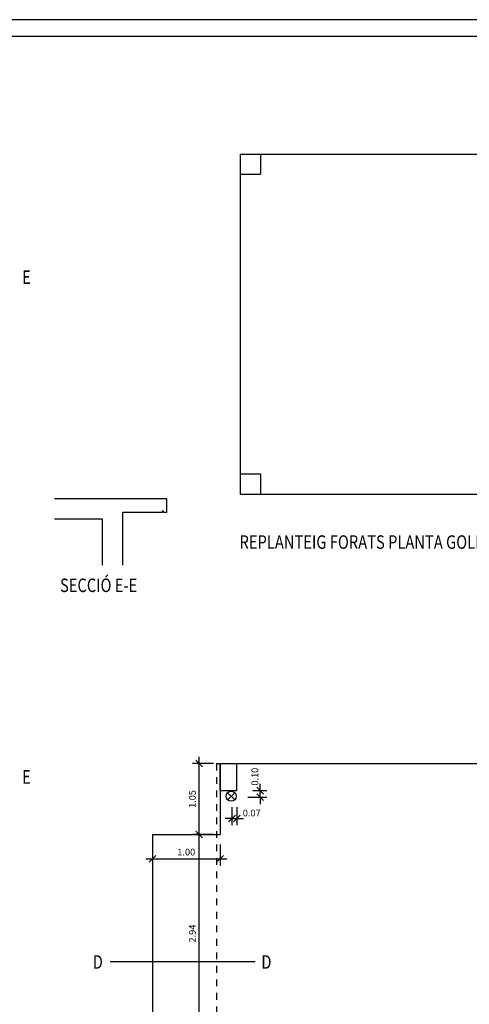
# Model space of a CAD drawing. Units: millimetres. Extents: x 1386 to 1484, y 786 to 956.
# Drawn here: x 1416 to 1422, y 818 to 833 of the extents above; entities that cross this region are included whole.
import ezdxf

# ---------------------------------------------------------------- set-up
doc = ezdxf.new("R2010")
doc.units = ezdxf.units.MM
doc.header["$LTSCALE"] = 0.75
doc.header["$MEASUREMENT"] = 0
doc.linetypes.add('HIDDEN2', pattern=[0.1875, 0.125, -0.0625])
doc.layers.get('0').update_dxf_attribs({"linetype": 'CONTINUOUS'})
doc.layers.get('DEFPOINTS').update_dxf_attribs({"linetype": 'CONTINUOUS'})
doc.layers.add('BASE', color=7, linetype='CONTINUOUS')
doc.styles.add('ROMANS8', font='romans.shx', dxfattribs={"width": 0.8})
doc.dimstyles.new('MARTIN', dxfattribs={"dimtxt": 0.1, "dimasz": 0.1, "dimexe": 0.1, "dimexo": 0, "dimgap": 0.05, "dimtad": 1, "dimzin": 0, "dimdsep": 46, "dimtxsty": 'ROMANS8', "dimblk1": 'OBLIQUE', "dimblk2": 'OBLIQUE', "dimsah": 1, "dimcen": 0.09, "dimdle": 0.1, "dimclrd": 4, "dimclre": 4, "dimclrt": 4, "dimadec": 0, "dimazin": 0, "dimtfac": 1, "dimtmove": 2, "dimatfit": 3, "dimldrblk": 'OBLIQUE', "dimfxl": 0, "dimtvp": 1, "dimtolj": 1, "dimtzin": 0, "dimarcsym": 0})

# ---------------------------------------------------------------- blocks, each defined once
blk = doc.blocks.new('_OBLIQUE')
at = {"color": 0, "linetype": 'ByBlock'}
blk.add_line((-0.5, -0.5), (0.5, 0.5), dxfattribs=at)
blk = doc.blocks.new('*D185')
at = {"color": 4, "lineweight": -2}
for p, q in [((1418.973, 821.178), (1418.973, 820.909)), ((1419.046, 821.178), (1419.046, 820.909)), ((1418.973, 821.009), (1418.873, 821.009)), ((1418.973, 821.009), (1419.046, 821.009)), ((1419.046, 821.009), (1419.146, 821.009))]:
    blk.add_line(p, q, dxfattribs=at)
at = {"layer": 'DEFPOINTS', "color": 0}
for p in [(1418.973, 821.178), (1419.046, 821.178), (1419.046, 821.009)]:
    blk.add_point(p, dxfattribs=at)
at = {"color": 4, "lineweight": -2, "xscale": 0.1, "yscale": 0.1, "zscale": 0.1}
blk.add_blockref('_OBLIQUE', (1418.973, 821.009), dxfattribs=at)
at = {"color": 4, "lineweight": -2, "xscale": 0.1, "yscale": 0.1, "zscale": 0.1, "rotation": 180}
blk.add_blockref('_OBLIQUE', (1419.046, 821.009), dxfattribs=at)
at = {"color": 4, "insert": (1419.266, 821.092), "char_height": 0.1, "attachment_point": 5, "style": 'ROMANS8'}
blk.add_mtext('\\A1;0.07', dxfattribs=at)
blk = doc.blocks.new('*D186')
at = {"color": 4, "lineweight": -2}
for p, q in [((1419.391, 821.423), (1419.391, 821.523)), ((1419.281, 821.423), (1419.491, 821.423)), ((1419.391, 821.325), (1419.391, 821.423)), ((1419.208, 821.325), (1419.491, 821.325)), ((1419.391, 821.325), (1419.391, 821.225))]:
    blk.add_line(p, q, dxfattribs=at)
at = {"layer": 'DEFPOINTS', "color": 0}
for p in [(1419.281, 821.423), (1419.391, 821.423), (1419.208, 821.325)]:
    blk.add_point(p, dxfattribs=at)
at = {"color": 4, "lineweight": -2, "xscale": 0.1, "yscale": 0.1, "zscale": 0.1}
for p, rotation in [((1419.391, 821.423), 270), ((1419.391, 821.325), 90)]:
    blk.add_blockref('_OBLIQUE', p, dxfattribs=dict(at, rotation=rotation))
at = {"color": 4, "insert": (1419.312, 821.63), "char_height": 0.1, "attachment_point": 5, "rotation": 90, "style": 'ROMANS8'}
blk.add_mtext('\\A1;0.10', dxfattribs=at)
blk = doc.blocks.new('*D263')
at = {"color": 4, "lineweight": -2}
for p, q in [((1418.701, 820.774), (1418.387, 820.774)), ((1418.487, 817.734), (1418.487, 820.874)), ((1418.701, 817.834), (1418.387, 817.834))]:
    blk.add_line(p, q, dxfattribs=at)
at = {"layer": 'DEFPOINTS', "color": 0}
for p in [(1418.487, 820.774), (1418.701, 820.774), (1418.701, 817.834)]:
    blk.add_point(p, dxfattribs=at)
at = {"color": 4, "lineweight": -2, "xscale": 0.1, "yscale": 0.1, "zscale": 0.1}
for p, rotation in [((1418.487, 820.774), 90), ((1418.487, 817.834), 270)]:
    blk.add_blockref('_OBLIQUE', p, dxfattribs=dict(at, rotation=rotation))
at = {"color": 4, "insert": (1418.387, 819.304), "char_height": 0.1, "attachment_point": 5, "rotation": 90, "style": 'ROMANS8'}
blk.add_mtext('\\A1;2.94', dxfattribs=at)
blk = doc.blocks.new('*D264')
at = {"color": 4, "lineweight": -2}
for p, q in [((1418.701, 821.824), (1418.387, 821.824)), ((1418.487, 820.674), (1418.487, 821.924)), ((1418.701, 820.774), (1418.387, 820.774))]:
    blk.add_line(p, q, dxfattribs=at)
at = {"layer": 'DEFPOINTS', "color": 0}
for p in [(1418.487, 821.824), (1418.701, 821.824), (1418.701, 820.774)]:
    blk.add_point(p, dxfattribs=at)
at = {"color": 4, "lineweight": -2, "xscale": 0.1, "yscale": 0.1, "zscale": 0.1}
for p, rotation in [((1418.487, 821.824), 90), ((1418.487, 820.774), 270)]:
    blk.add_blockref('_OBLIQUE', p, dxfattribs=dict(at, rotation=rotation))
at = {"color": 4, "insert": (1418.387, 821.299), "char_height": 0.1, "attachment_point": 5, "rotation": 90, "style": 'ROMANS8'}
blk.add_mtext('\\A1;1.05', dxfattribs=at)
blk = doc.blocks.new('*D265')
at = {"color": 4, "lineweight": -2}
for p, q in [((1417.796, 820.626), (1417.796, 820.312)), ((1418.796, 820.626), (1418.796, 820.312)), ((1417.696, 820.412), (1418.896, 820.412))]:
    blk.add_line(p, q, dxfattribs=at)
at = {"layer": 'DEFPOINTS', "color": 0}
for p in [(1417.796, 820.626), (1418.796, 820.626), (1418.796, 820.412)]:
    blk.add_point(p, dxfattribs=at)
at = {"color": 4, "lineweight": -2, "xscale": 0.1, "yscale": 0.1, "zscale": 0.1, "rotation": 180}
blk.add_blockref('_OBLIQUE', (1417.796, 820.412), dxfattribs=at)
at = {"color": 4, "lineweight": -2, "xscale": 0.1, "yscale": 0.1, "zscale": 0.1}
blk.add_blockref('_OBLIQUE', (1418.796, 820.412), dxfattribs=at)
at = {"color": 4, "insert": (1418.296, 820.512), "char_height": 0.1, "attachment_point": 5, "style": 'ROMANS8'}
blk.add_mtext('\\A1;1.00', dxfattribs=at)

msp = doc.modelspace()

# ---------------------------------------------------------------- linework, layer by layer
at = {"layer": 'BASE'}
for p, q in [((1438.64, 832.852), (1386.14, 832.852)), ((1419.096, 830.86), (1426.746, 830.86)), ((1419.096, 830.86), (1419.096, 825.82)), ((1419.096, 825.82), (1430.846, 825.82)), ((1418.796, 821.824), (1418.796, 820.774)), ((1418.796, 821.824), (1428.996, 821.824)), ((1418.909, 821.287), (1419.015, 821.393)), ((1419.015, 821.287), (1418.909, 821.393)), ((1417.796, 820.774), (1418.796, 820.774)), ((1417.796, 820.774), (1417.796, 817.834))]:
    msp.add_line(p, q, dxfattribs=at)
at = {"layer": 'BASE', "color": 6}
for p, q in [((1438.39, 832.602), (1386.39, 832.602)), ((1418.007, 825.748), (1416.342, 825.748)), ((1418.007, 825.548), (1418.007, 825.748)), ((1417.057, 825.448), (1416.342, 825.448)), ((1417.057, 824.768), (1417.057, 825.448)), ((1417.937, 825.548), (1417.357, 825.548)), ((1417.357, 824.768), (1417.357, 825.548)), ((1417.957, 825.568), (1417.937, 825.568)), ((1417.937, 825.568), (1417.937, 825.548)), ((1417.957, 825.548), (1417.957, 825.568)), ((1418.007, 825.548), (1417.957, 825.548)), ((1417.168, 818.892), (1419.317, 818.892))]:
    msp.add_line(p, q, dxfattribs=at)
at = {"layer": 'BASE', "color": 40}
for p, q in [((1419.096, 830.86), (1419.396, 830.86)), ((1419.096, 830.86), (1419.096, 830.56)), ((1419.396, 830.86), (1419.396, 830.56)), ((1419.096, 830.56), (1419.396, 830.56)), ((1419.096, 826.12), (1419.396, 826.12)), ((1419.096, 826.12), (1419.096, 825.82)), ((1419.396, 826.12), (1419.396, 825.82)), ((1419.096, 825.82), (1419.396, 825.82)), ((1418.796, 821.424), (1418.796, 821.824)), ((1418.796, 821.824), (1419.046, 821.824)), ((1419.046, 821.424), (1419.046, 821.824)), ((1418.796, 821.624), (1418.796, 821.524)), ((1418.796, 821.424), (1419.046, 821.424))]:
    msp.add_line(p, q, dxfattribs=at)
at = {"layer": 'BASE', "color": 11, "linetype": 'HIDDEN2'}
for q in [(1418.746, 816.784), (1418.796, 821.824)]:
    msp.add_line((1418.746, 821.824), q, dxfattribs=at)
at = {"layer": 'BASE'}
msp.add_circle((1418.962, 821.34), 0.075, dxfattribs=at)

# ---------------------------------------------------------------- texts
at = {"layer": 'BASE', "color": 6, "style": 'ROMANS8', "width": 0.8}
for s, p in [('E', (1415.863, 828.935)), ('REPLANTEIG FORATS PLANTA GOLFES', (1419.085, 825.008)), ('SECCIÓ E-E', (1416.425, 824.367)), ('E', (1415.863, 821.527)), ('D', (1416.91, 818.783)), ('D', (1419.408, 818.783))]:
    msp.add_text(s, height=0.2, dxfattribs=at).set_placement(p)

# ---------------------------------------------------------------- dimensions: what is measured, and where the dimension line sits
for base, p1, p2, picture, middle in [((1418.487, 821.824), (1418.701, 820.774), (1418.701, 821.824), '*D264', (1418.387, 821.299)), ((1418.487, 820.774), (1418.701, 817.834), (1418.701, 820.774), '*D263', (1418.387, 819.304))]:
    dim = msp.add_linear_dim(base=base, p1=p1, p2=p2, angle=90, dimstyle='MARTIN')
    dim.commit()
    dim.dimension.update_dxf_attribs({"geometry": picture, "text_midpoint": middle})
dim = msp.add_linear_dim(base=(1419.391, 821.423), p1=(1419.208, 821.325), p2=(1419.281, 821.423), angle=90, dimstyle='MARTIN')
dim.commit()
dim.dimension.update_dxf_attribs({"geometry": '*D186', "text_midpoint": (1419.312, 821.63), "dimtype": 160})
dim = msp.add_linear_dim(base=(1419.046, 821.009), p1=(1418.973, 821.178), p2=(1419.046, 821.178), dimstyle='MARTIN')
dim.commit()
dim.dimension.update_dxf_attribs({"geometry": '*D185', "text_midpoint": (1419.266, 821.092), "dimtype": 160})
dim = msp.add_linear_dim(base=(1418.796, 820.412), p1=(1417.796, 820.626), p2=(1418.796, 820.626), dimstyle='MARTIN')
dim.commit()
dim.dimension.update_dxf_attribs({"geometry": '*D265', "text_midpoint": (1418.296, 820.512)})

doc.saveas('drawing.dxf')
